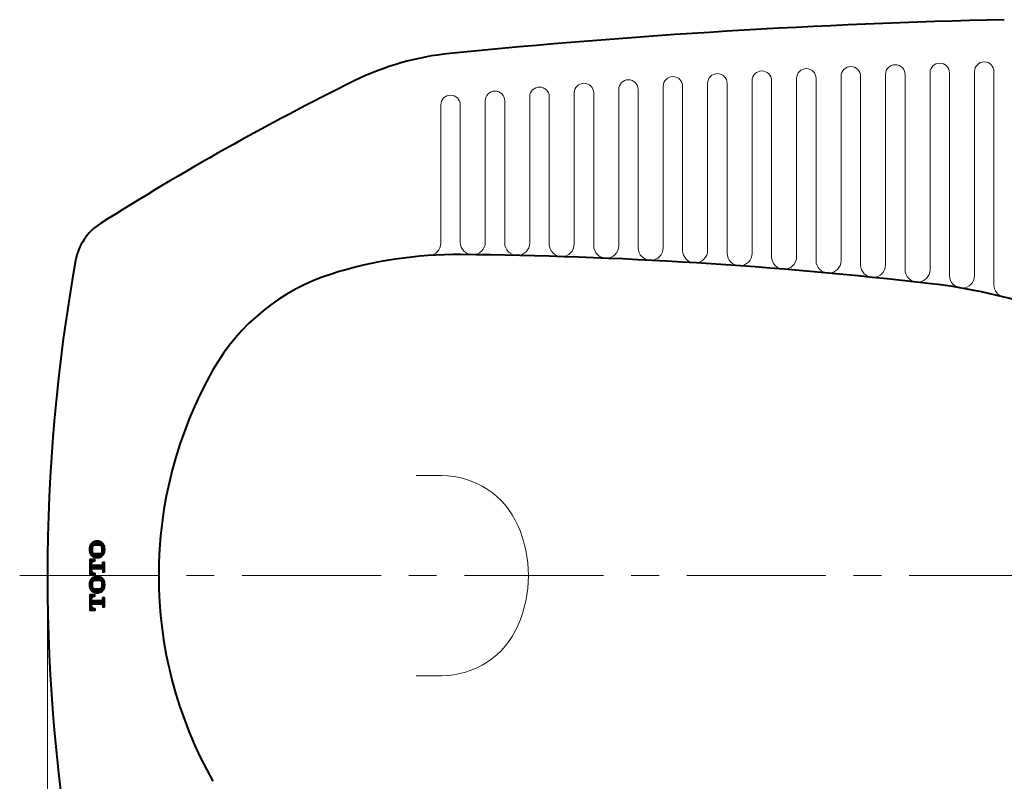
# Model space of a CAD drawing. Units: millimetres. Extents: x -271 to 4, y -769 to -570.
# Drawn here: x -202 to -167, y -640 to -613 of the extents above; entities that cross this region are included whole.
import ezdxf

# ---------------------------------------------------------------- set-up
doc = ezdxf.new("R2010")
doc.units = ezdxf.units.MM
doc.header["$LTSCALE"] = 4
for name, pattern in [('AI-Linetype-0', [0.225, 0.15, -0.075]), ('AI-Linetype-1', [0.225, 0.15, -0.075]), ('AI-Linetype-10', [0.225, 0.15, -0.075]), ('AI-Linetype-11', [0.225, 0.15, -0.075]), ('AI-Linetype-12', [0.225, 0.15, -0.075]), ('AI-Linetype-13', [0.225, 0.15, -0.075]), ('AI-Linetype-14', [0.225, 0.15, -0.075]), ('AI-Linetype-15', [0.225, 0.15, -0.075]), ('AI-Linetype-16', [0.225, 0.15, -0.075]), ('AI-Linetype-17', [0.225, 0.15, -0.075]), ('AI-Linetype-18', [0.225, 0.15, -0.075]), ('AI-Linetype-19', [0.225, 0.15, -0.075]), ('AI-Linetype-2', [0.225, 0.15, -0.075]), ('AI-Linetype-20', [0.225, 0.15, -0.075]), ('AI-Linetype-21', [0.225, 0.15, -0.075]), ('AI-Linetype-22', [0.225, 0.15, -0.075]), ('AI-Linetype-23', [0.225, 0.15, -0.075]), ('AI-Linetype-24', [0.225, 0.15, -0.075]), ('AI-Linetype-25', [0.225, 0.15, -0.075]), ('AI-Linetype-26', [0.225, 0.15, -0.075]), ('AI-Linetype-27', [0.225, 0.15, -0.075]), ('AI-Linetype-28', [0.225, 0.15, -0.075]), ('AI-Linetype-29', [0.225, 0.15, -0.075]), ('AI-Linetype-3', [0.225, 0.15, -0.075]), ('AI-Linetype-30', [0.225, 0.15, -0.075]), ('AI-Linetype-31', [0.225, 0.15, -0.075]), ('AI-Linetype-32', [0.225, 0.15, -0.075]), ('AI-Linetype-33', [0.225, 0.15, -0.075]), ('AI-Linetype-34', [0.225, 0.15, -0.075]), ('AI-Linetype-35', [0.225, 0.15, -0.075]), ('AI-Linetype-36', [0.225, 0.15, -0.075]), ('AI-Linetype-37', [0.225, 0.15, -0.075]), ('AI-Linetype-4', [0.225, 0.15, -0.075]), ('AI-Linetype-5', [0.225, 0.15, -0.075]), ('AI-Linetype-6', [0.225, 0.15, -0.075]), ('AI-Linetype-7', [0.225, 0.15, -0.075]), ('AI-Linetype-8', [0.225, 0.15, -0.075]), ('AI-Linetype-9', [0.225, 0.15, -0.075]), ('CENTER', [2, 1.25, -0.25, 0.25, -0.25])]:
    doc.linetypes.add(name, pattern=pattern)
for name, color, linetype, lineweight in [('BODY', 7, 'Continuous', 40), ('BODY2', 7, 'Continuous', 15), ('CENTER', 7, 'CENTER', 13), ('DIMENSI', 7, 'Continuous', 9)]:
    doc.layers.add(name, color=color, linetype=linetype, lineweight=lineweight)

# ---------------------------------------------------------------- blocks, each defined once
blk = doc.blocks.new('Block_1')
blk.add_lwpolyline([(83.074, 141.045), (83.074, 141.094), (83.127, 141.18), (83.127, 141.18), (83.127, 141.18), (83.127, 141.18), (83.127, 141.18), (83.127, 141.18), (83.127, 141.18), (83.178, 141.193), (83.205, 141.194), (83.205, 141.265), (83.008, 141.265), (83.008, 140.695), (83.205, 140.695), (83.205, 140.765), (83.178, 140.766), (83.127, 140.779), (83.074, 140.865), (83.074, 140.914), (83.438, 140.914), (83.468, 140.883), (83.468, 140.804), (83.534, 140.804), (83.534, 141.155), (83.468, 141.155), (83.468, 141.076), (83.438, 141.045)], close=True)
at = {"color": 7, "lineweight": 0}
for points in [[(83.102, 141.162), (83.102, 141.162), (83.008, 141.257), (83.008, 141.257)], [(83.094, 141.152), (83.094, 141.152), (83.008, 141.238), (83.008, 141.238)], [(83.086, 141.141), (83.086, 141.141), (83.008, 141.219), (83.008, 141.219)], [(83.08, 141.128), (83.08, 141.128), (83.008, 141.2), (83.008, 141.2)], [(83.076, 141.113), (83.076, 141.113), (83.008, 141.181), (83.008, 141.181)], [(83.074, 141.096), (83.074, 141.096), (83.008, 141.162), (83.008, 141.162)], [(83.074, 141.077), (83.074, 141.077), (83.008, 141.143), (83.008, 141.143)], [(83.074, 141.058), (83.074, 141.058), (83.008, 141.124), (83.008, 141.124)], [(83.199, 140.914), (83.199, 140.914), (83.008, 141.105), (83.008, 141.105)], [(83.18, 140.914), (83.18, 140.914), (83.008, 141.086), (83.008, 141.086)], [(83.161, 140.914), (83.161, 140.914), (83.008, 141.067), (83.008, 141.067)], [(83.142, 140.914), (83.142, 140.914), (83.008, 141.048), (83.008, 141.048)], [(83.123, 140.914), (83.123, 140.914), (83.008, 141.029), (83.008, 141.029)], [(83.104, 140.914), (83.104, 140.914), (83.008, 141.01), (83.008, 141.01)], [(83.085, 140.914), (83.085, 140.914), (83.008, 140.991), (83.008, 140.991)], [(83.113, 141.171), (83.113, 141.171), (83.019, 141.265), (83.019, 141.265)], [(83.124, 141.179), (83.124, 141.179), (83.038, 141.265), (83.038, 141.265)], [(83.137, 141.185), (83.137, 141.185), (83.057, 141.265), (83.057, 141.265)], [(83.152, 141.189), (83.152, 141.189), (83.076, 141.265), (83.076, 141.265)], [(83.218, 140.914), (83.218, 140.914), (83.086, 141.045), (83.086, 141.045)], [(83.168, 141.192), (83.168, 141.192), (83.095, 141.265), (83.095, 141.265)], [(83.237, 140.914), (83.237, 140.914), (83.105, 141.045), (83.105, 141.045)], [(83.185, 141.193), (83.185, 141.193), (83.114, 141.265), (83.114, 141.265)], [(83.256, 140.914), (83.256, 140.914), (83.124, 141.045), (83.124, 141.045)], [(83.204, 141.194), (83.204, 141.194), (83.133, 141.265), (83.133, 141.265)], [(83.275, 140.914), (83.275, 140.914), (83.143, 141.045), (83.143, 141.045)], [(83.205, 141.212), (83.205, 141.212), (83.152, 141.265), (83.152, 141.265)], [(83.294, 140.914), (83.294, 140.914), (83.162, 141.045), (83.162, 141.045)], [(83.205, 141.231), (83.205, 141.231), (83.171, 141.265), (83.171, 141.265)], [(83.313, 140.914), (83.313, 140.914), (83.181, 141.045), (83.181, 141.045)], [(83.205, 141.25), (83.205, 141.25), (83.19, 141.265), (83.19, 141.265)], [(83.332, 140.914), (83.332, 140.914), (83.2, 141.045), (83.2, 141.045)], [(83.351, 140.914), (83.351, 140.914), (83.219, 141.045), (83.219, 141.045)], [(83.37, 140.914), (83.37, 140.914), (83.238, 141.045), (83.238, 141.045)], [(83.389, 140.914), (83.389, 140.914), (83.257, 141.045), (83.257, 141.045)], [(83.408, 140.914), (83.408, 140.914), (83.277, 141.045), (83.277, 141.045)], [(83.427, 140.914), (83.427, 140.914), (83.296, 141.045), (83.296, 141.045)], [(83.448, 140.912), (83.448, 140.912), (83.315, 141.045), (83.315, 141.045)], [(83.534, 140.845), (83.534, 140.845), (83.334, 141.045), (83.334, 141.045)], [(83.534, 140.864), (83.534, 140.864), (83.353, 141.045), (83.353, 141.045)], [(83.534, 140.883), (83.534, 140.883), (83.372, 141.045), (83.372, 141.045)], [(83.534, 140.902), (83.534, 140.902), (83.391, 141.045), (83.391, 141.045)], [(83.534, 140.921), (83.534, 140.921), (83.41, 141.045), (83.41, 141.045)], [(83.534, 140.94), (83.534, 140.94), (83.429, 141.045), (83.429, 141.045)], [(83.534, 140.959), (83.534, 140.959), (83.446, 141.047), (83.446, 141.047)], [(83.534, 140.978), (83.534, 140.978), (83.459, 141.053), (83.459, 141.053)], [(83.534, 140.997), (83.534, 140.997), (83.466, 141.065), (83.466, 141.065)], [(83.534, 141.073), (83.534, 141.073), (83.468, 141.139), (83.468, 141.139)], [(83.534, 141.054), (83.534, 141.054), (83.468, 141.12), (83.468, 141.12)], [(83.534, 141.035), (83.534, 141.035), (83.468, 141.101), (83.468, 141.101)], [(83.534, 141.016), (83.534, 141.016), (83.468, 141.082), (83.468, 141.082)], [(83.534, 141.092), (83.534, 141.092), (83.471, 141.155), (83.471, 141.155)], [(83.534, 141.111), (83.534, 141.111), (83.49, 141.155), (83.49, 141.155)], [(83.534, 141.13), (83.534, 141.13), (83.509, 141.155), (83.509, 141.155)], [(83.534, 141.149), (83.534, 141.149), (83.528, 141.155), (83.528, 141.155)], [(83.074, 140.906), (83.074, 140.906), (83.008, 140.972), (83.008, 140.972)], [(83.074, 140.887), (83.074, 140.887), (83.008, 140.953), (83.008, 140.953)], [(83.074, 140.868), (83.074, 140.868), (83.008, 140.934), (83.008, 140.934)], [(83.076, 140.847), (83.076, 140.847), (83.008, 140.915), (83.008, 140.915)], [(83.087, 140.816), (83.087, 140.816), (83.008, 140.896), (83.008, 140.896)], [(83.19, 140.695), (83.19, 140.695), (83.008, 140.877), (83.008, 140.877)], [(83.171, 140.695), (83.171, 140.695), (83.008, 140.858), (83.008, 140.858)], [(83.152, 140.695), (83.152, 140.695), (83.008, 140.838), (83.008, 140.838)], [(83.133, 140.695), (83.133, 140.695), (83.008, 140.819), (83.008, 140.819)], [(83.114, 140.695), (83.114, 140.695), (83.008, 140.8), (83.008, 140.8)], [(83.095, 140.695), (83.095, 140.695), (83.008, 140.781), (83.008, 140.781)], [(83.076, 140.695), (83.076, 140.695), (83.008, 140.762), (83.008, 140.762)], [(83.057, 140.695), (83.057, 140.695), (83.008, 140.743), (83.008, 140.743)], [(83.038, 140.695), (83.038, 140.695), (83.008, 140.724), (83.008, 140.724)], [(83.019, 140.695), (83.019, 140.695), (83.008, 140.705), (83.008, 140.705)], [(83.205, 140.698), (83.205, 140.698), (83.121, 140.782), (83.121, 140.782)], [(83.205, 140.717), (83.205, 140.717), (83.153, 140.769), (83.153, 140.769)], [(83.205, 140.736), (83.205, 140.736), (83.176, 140.766), (83.176, 140.766)], [(83.205, 140.755), (83.205, 140.755), (83.195, 140.765), (83.195, 140.765)], [(83.534, 140.826), (83.534, 140.826), (83.467, 140.893), (83.467, 140.893)], [(83.534, 140.807), (83.534, 140.807), (83.468, 140.872), (83.468, 140.872)], [(83.518, 140.804), (83.518, 140.804), (83.468, 140.853), (83.468, 140.853)], [(83.499, 140.804), (83.499, 140.804), (83.468, 140.834), (83.468, 140.834)], [(83.48, 140.804), (83.48, 140.804), (83.468, 140.815), (83.468, 140.815)]]:
    blk.add_open_spline(points, degree=3, dxfattribs=at)
blk = doc.blocks.new('Block_2')
at = {"color": 7, "lineweight": 0}
for points in [[(83.056, 141.632), (83.056, 141.632), (82.993, 141.695), (82.993, 141.695)], [(83.058, 141.649), (83.058, 141.649), (82.997, 141.711), (82.997, 141.711)], [(83.062, 141.664), (83.062, 141.664), (83, 141.726), (83, 141.726)], [(83.068, 141.678), (83.068, 141.678), (83.005, 141.741), (83.005, 141.741)], [(83.074, 141.69), (83.074, 141.69), (83.009, 141.755), (83.009, 141.755)], [(83.081, 141.702), (83.081, 141.702), (83.015, 141.768), (83.015, 141.768)], [(83.089, 141.713), (83.089, 141.713), (83.021, 141.781), (83.021, 141.781)], [(83.098, 141.723), (83.098, 141.723), (83.028, 141.794), (83.028, 141.794)], [(83.108, 141.732), (83.108, 141.732), (83.035, 141.805), (83.035, 141.805)], [(83.119, 141.74), (83.119, 141.74), (83.043, 141.817), (83.043, 141.817)], [(83.13, 141.748), (83.13, 141.748), (83.051, 141.827), (83.051, 141.827)], [(83.143, 141.754), (83.143, 141.754), (83.06, 141.838), (83.06, 141.838)], [(83.156, 141.76), (83.156, 141.76), (83.069, 141.847), (83.069, 141.847)], [(83.171, 141.764), (83.171, 141.764), (83.079, 141.857), (83.079, 141.857)], [(83.187, 141.768), (83.187, 141.768), (83.089, 141.865), (83.089, 141.865)], [(83.203, 141.77), (83.203, 141.77), (83.1, 141.874), (83.1, 141.874)], [(83.22, 141.773), (83.22, 141.773), (83.111, 141.881), (83.111, 141.881)], [(83.237, 141.774), (83.237, 141.774), (83.123, 141.888), (83.123, 141.888)], [(83.255, 141.775), (83.255, 141.775), (83.135, 141.895), (83.135, 141.895)], [(83.274, 141.775), (83.274, 141.775), (83.148, 141.901), (83.148, 141.901)], [(83.294, 141.775), (83.294, 141.775), (83.162, 141.907), (83.162, 141.907)], [(83.314, 141.773), (83.314, 141.773), (83.176, 141.911), (83.176, 141.911)], [(83.336, 141.771), (83.336, 141.771), (83.191, 141.915), (83.191, 141.915)], [(83.358, 141.767), (83.358, 141.767), (83.207, 141.919), (83.207, 141.919)], [(83.384, 141.761), (83.384, 141.761), (83.223, 141.921), (83.223, 141.921)], [(83.423, 141.741), (83.423, 141.741), (83.24, 141.923), (83.24, 141.923)], [(83.556, 141.627), (83.556, 141.627), (83.258, 141.924), (83.258, 141.924)], [(83.555, 141.646), (83.555, 141.646), (83.277, 141.924), (83.277, 141.924)], [(83.553, 141.667), (83.553, 141.667), (83.297, 141.924), (83.297, 141.924)], [(83.55, 141.69), (83.55, 141.69), (83.318, 141.921), (83.318, 141.921)], [(83.545, 141.714), (83.545, 141.714), (83.341, 141.917), (83.341, 141.917)], [(83.538, 141.74), (83.538, 141.74), (83.366, 141.911), (83.366, 141.911)], [(83.526, 141.77), (83.526, 141.77), (83.397, 141.9), (83.397, 141.9)], [(83.501, 141.815), (83.501, 141.815), (83.441, 141.874), (83.441, 141.874)], [(83.556, 141.608), (83.556, 141.608), (83.46, 141.704), (83.46, 141.704)], [(83.087, 141.525), (83.087, 141.525), (82.986, 141.626), (82.986, 141.626)], [(83.282, 141.311), (83.282, 141.311), (82.986, 141.607), (82.986, 141.607)], [(83.064, 141.567), (83.064, 141.567), (82.987, 141.644), (82.987, 141.644)], [(83.263, 141.311), (83.263, 141.311), (82.987, 141.587), (82.987, 141.587)], [(83.057, 141.593), (83.057, 141.593), (82.988, 141.662), (82.988, 141.662)], [(83.243, 141.312), (83.243, 141.312), (82.989, 141.566), (82.989, 141.566)], [(83.055, 141.614), (83.055, 141.614), (82.991, 141.679), (82.991, 141.679)], [(83.222, 141.314), (83.222, 141.314), (82.993, 141.543), (82.993, 141.543)], [(83.199, 141.318), (83.199, 141.318), (82.998, 141.519), (82.998, 141.519)], [(83.173, 141.325), (83.173, 141.325), (83.005, 141.493), (83.005, 141.493)], [(83.142, 141.337), (83.142, 141.337), (83.017, 141.462), (83.017, 141.462)], [(83.095, 141.365), (83.095, 141.365), (83.046, 141.414), (83.046, 141.414)], [(83.3, 141.312), (83.3, 141.312), (83.113, 141.499), (83.113, 141.499)], [(83.317, 141.314), (83.317, 141.314), (83.156, 141.475), (83.156, 141.475)], [(83.334, 141.316), (83.334, 141.316), (83.182, 141.468), (83.182, 141.468)], [(83.35, 141.32), (83.35, 141.32), (83.205, 141.465), (83.205, 141.465)], [(83.365, 141.324), (83.365, 141.324), (83.226, 141.462), (83.226, 141.462)], [(83.379, 141.328), (83.379, 141.328), (83.247, 141.46), (83.247, 141.46)], [(83.393, 141.334), (83.393, 141.334), (83.267, 141.46), (83.267, 141.46)], [(83.406, 141.34), (83.406, 141.34), (83.285, 141.46), (83.285, 141.46)], [(83.418, 141.346), (83.418, 141.346), (83.303, 141.461), (83.303, 141.461)], [(83.43, 141.353), (83.43, 141.353), (83.321, 141.462), (83.321, 141.462)], [(83.441, 141.361), (83.441, 141.361), (83.338, 141.465), (83.338, 141.465)], [(83.452, 141.369), (83.452, 141.369), (83.354, 141.467), (83.354, 141.467)], [(83.463, 141.378), (83.463, 141.378), (83.37, 141.47), (83.37, 141.47)], [(83.472, 141.387), (83.472, 141.387), (83.385, 141.475), (83.385, 141.475)], [(83.482, 141.397), (83.482, 141.397), (83.398, 141.48), (83.398, 141.48)], [(83.491, 141.407), (83.491, 141.407), (83.411, 141.487), (83.411, 141.487)], [(83.499, 141.418), (83.499, 141.418), (83.422, 141.494), (83.422, 141.494)], [(83.507, 141.429), (83.507, 141.429), (83.433, 141.502), (83.433, 141.502)], [(83.514, 141.441), (83.514, 141.441), (83.443, 141.511), (83.443, 141.511)], [(83.521, 141.453), (83.521, 141.453), (83.452, 141.521), (83.452, 141.521)], [(83.527, 141.466), (83.527, 141.466), (83.46, 141.532), (83.46, 141.532)], [(83.532, 141.479), (83.532, 141.479), (83.468, 141.544), (83.468, 141.544)], [(83.537, 141.493), (83.537, 141.493), (83.474, 141.556), (83.474, 141.556)], [(83.555, 141.589), (83.555, 141.589), (83.479, 141.665), (83.479, 141.665)], [(83.541, 141.508), (83.541, 141.508), (83.479, 141.57), (83.479, 141.57)], [(83.545, 141.523), (83.545, 141.523), (83.483, 141.585), (83.483, 141.585)], [(83.554, 141.572), (83.554, 141.572), (83.485, 141.64), (83.485, 141.64)], [(83.549, 141.539), (83.549, 141.539), (83.486, 141.601), (83.486, 141.601)], [(83.551, 141.555), (83.551, 141.555), (83.487, 141.619), (83.487, 141.619)]]:
    blk.add_open_spline(points, degree=3, dxfattribs=at)
for points in [[(83.192, 141.916), (83.192, 141.916), (83.005, 141.743), (83.005, 141.743), (83.005, 141.743), (83.005, 141.493), (83.005, 141.493), (83.005, 141.493), (83.192, 141.32), (83.192, 141.32), (83.192, 141.32), (83.35, 141.32), (83.35, 141.32), (83.35, 141.32), (83.537, 141.493), (83.537, 141.493), (83.537, 141.493), (83.537, 141.743), (83.537, 141.743), (83.537, 141.743), (83.35, 141.916), (83.35, 141.916), (83.35, 141.916), (83.192, 141.916), (83.192, 141.916)], [(83.178, 141.469), (83.178, 141.469), (83.364, 141.469), (83.364, 141.469), (83.364, 141.469), (83.431, 141.5), (83.431, 141.5), (83.431, 141.5), (83.431, 141.735), (83.431, 141.735), (83.431, 141.735), (83.364, 141.766), (83.364, 141.766), (83.364, 141.766), (83.178, 141.766), (83.178, 141.766), (83.178, 141.766), (83.112, 141.735), (83.112, 141.735), (83.112, 141.735), (83.112, 141.5), (83.112, 141.5), (83.112, 141.5), (83.178, 141.469), (83.178, 141.469)]]:
    blk.add_open_spline(points, degree=3, knots=[0, 0, 0, 0, 1, 1, 1, 2, 2, 2, 3, 3, 3, 4, 4, 4, 5, 5, 5, 6, 6, 6, 7, 7, 7, 8, 8, 8, 8])
blk = doc.blocks.new('Block_3')
blk.add_lwpolyline([(83.074, 142.315), (83.074, 142.364), (83.127, 142.45), (83.127, 142.45), (83.127, 142.45), (83.127, 142.45), (83.127, 142.45), (83.127, 142.45), (83.127, 142.45), (83.178, 142.463), (83.205, 142.464), (83.205, 142.535), (83.008, 142.535), (83.008, 141.965), (83.205, 141.965), (83.205, 142.035), (83.178, 142.036), (83.127, 142.049), (83.074, 142.135), (83.074, 142.184), (83.438, 142.184), (83.468, 142.153), (83.468, 142.074), (83.534, 142.074), (83.534, 142.425), (83.468, 142.425), (83.468, 142.346), (83.438, 142.315)], close=True)
at = {"color": 7, "lineweight": 0}
for points in [[(83.102, 142.432), (83.102, 142.432), (83.008, 142.527), (83.008, 142.527)], [(83.094, 142.422), (83.094, 142.422), (83.008, 142.508), (83.008, 142.508)], [(83.086, 142.411), (83.086, 142.411), (83.008, 142.489), (83.008, 142.489)], [(83.08, 142.398), (83.08, 142.398), (83.008, 142.47), (83.008, 142.47)], [(83.076, 142.383), (83.076, 142.383), (83.008, 142.451), (83.008, 142.451)], [(83.074, 142.366), (83.074, 142.366), (83.008, 142.432), (83.008, 142.432)], [(83.074, 142.347), (83.074, 142.347), (83.008, 142.413), (83.008, 142.413)], [(83.113, 142.441), (83.113, 142.441), (83.019, 142.535), (83.019, 142.535)], [(83.124, 142.449), (83.124, 142.449), (83.038, 142.535), (83.038, 142.535)], [(83.137, 142.455), (83.137, 142.455), (83.057, 142.535), (83.057, 142.535)], [(83.152, 142.459), (83.152, 142.459), (83.076, 142.535), (83.076, 142.535)], [(83.168, 142.462), (83.168, 142.462), (83.095, 142.535), (83.095, 142.535)], [(83.185, 142.463), (83.185, 142.463), (83.114, 142.535), (83.114, 142.535)], [(83.204, 142.464), (83.204, 142.464), (83.133, 142.535), (83.133, 142.535)], [(83.205, 142.482), (83.205, 142.482), (83.152, 142.535), (83.152, 142.535)], [(83.205, 142.501), (83.205, 142.501), (83.171, 142.535), (83.171, 142.535)], [(83.205, 142.52), (83.205, 142.52), (83.19, 142.535), (83.19, 142.535)], [(83.534, 142.343), (83.534, 142.343), (83.468, 142.409), (83.468, 142.409)], [(83.534, 142.362), (83.534, 142.362), (83.471, 142.425), (83.471, 142.425)], [(83.534, 142.381), (83.534, 142.381), (83.49, 142.425), (83.49, 142.425)], [(83.534, 142.4), (83.534, 142.4), (83.509, 142.425), (83.509, 142.425)], [(83.534, 142.419), (83.534, 142.419), (83.528, 142.425), (83.528, 142.425)], [(83.074, 142.328), (83.074, 142.328), (83.008, 142.394), (83.008, 142.394)], [(83.199, 142.184), (83.199, 142.184), (83.008, 142.375), (83.008, 142.375)], [(83.18, 142.184), (83.18, 142.184), (83.008, 142.356), (83.008, 142.356)], [(83.161, 142.184), (83.161, 142.184), (83.008, 142.337), (83.008, 142.337)], [(83.142, 142.184), (83.142, 142.184), (83.008, 142.318), (83.008, 142.318)], [(83.123, 142.184), (83.123, 142.184), (83.008, 142.299), (83.008, 142.299)], [(83.104, 142.184), (83.104, 142.184), (83.008, 142.28), (83.008, 142.28)], [(83.085, 142.184), (83.085, 142.184), (83.008, 142.261), (83.008, 142.261)], [(83.074, 142.176), (83.074, 142.176), (83.008, 142.242), (83.008, 142.242)], [(83.074, 142.157), (83.074, 142.157), (83.008, 142.223), (83.008, 142.223)], [(83.074, 142.138), (83.074, 142.138), (83.008, 142.204), (83.008, 142.204)], [(83.076, 142.117), (83.076, 142.117), (83.008, 142.185), (83.008, 142.185)], [(83.087, 142.086), (83.087, 142.086), (83.008, 142.166), (83.008, 142.166)], [(83.19, 141.965), (83.19, 141.965), (83.008, 142.147), (83.008, 142.147)], [(83.171, 141.965), (83.171, 141.965), (83.008, 142.128), (83.008, 142.128)], [(83.152, 141.965), (83.152, 141.965), (83.008, 142.108), (83.008, 142.108)], [(83.133, 141.965), (83.133, 141.965), (83.008, 142.089), (83.008, 142.089)], [(83.114, 141.965), (83.114, 141.965), (83.008, 142.07), (83.008, 142.07)], [(83.095, 141.965), (83.095, 141.965), (83.008, 142.051), (83.008, 142.051)], [(83.218, 142.184), (83.218, 142.184), (83.086, 142.315), (83.086, 142.315)], [(83.237, 142.184), (83.237, 142.184), (83.105, 142.315), (83.105, 142.315)], [(83.205, 141.968), (83.205, 141.968), (83.121, 142.052), (83.121, 142.052)], [(83.256, 142.184), (83.256, 142.184), (83.124, 142.315), (83.124, 142.315)], [(83.275, 142.184), (83.275, 142.184), (83.143, 142.315), (83.143, 142.315)], [(83.294, 142.184), (83.294, 142.184), (83.162, 142.315), (83.162, 142.315)], [(83.313, 142.184), (83.313, 142.184), (83.181, 142.315), (83.181, 142.315)], [(83.332, 142.184), (83.332, 142.184), (83.2, 142.315), (83.2, 142.315)], [(83.351, 142.184), (83.351, 142.184), (83.219, 142.315), (83.219, 142.315)], [(83.37, 142.184), (83.37, 142.184), (83.238, 142.315), (83.238, 142.315)], [(83.389, 142.184), (83.389, 142.184), (83.257, 142.315), (83.257, 142.315)], [(83.408, 142.184), (83.408, 142.184), (83.277, 142.315), (83.277, 142.315)], [(83.427, 142.184), (83.427, 142.184), (83.296, 142.315), (83.296, 142.315)], [(83.448, 142.182), (83.448, 142.182), (83.315, 142.315), (83.315, 142.315)], [(83.534, 142.115), (83.534, 142.115), (83.334, 142.315), (83.334, 142.315)], [(83.534, 142.134), (83.534, 142.134), (83.353, 142.315), (83.353, 142.315)], [(83.534, 142.153), (83.534, 142.153), (83.372, 142.315), (83.372, 142.315)], [(83.534, 142.172), (83.534, 142.172), (83.391, 142.315), (83.391, 142.315)], [(83.534, 142.191), (83.534, 142.191), (83.41, 142.315), (83.41, 142.315)], [(83.534, 142.21), (83.534, 142.21), (83.429, 142.315), (83.429, 142.315)], [(83.534, 142.229), (83.534, 142.229), (83.446, 142.317), (83.446, 142.317)], [(83.534, 142.248), (83.534, 142.248), (83.459, 142.323), (83.459, 142.323)], [(83.534, 142.267), (83.534, 142.267), (83.466, 142.335), (83.466, 142.335)], [(83.534, 142.096), (83.534, 142.096), (83.467, 142.163), (83.467, 142.163)], [(83.534, 142.324), (83.534, 142.324), (83.468, 142.39), (83.468, 142.39)], [(83.534, 142.305), (83.534, 142.305), (83.468, 142.371), (83.468, 142.371)], [(83.534, 142.286), (83.534, 142.286), (83.468, 142.352), (83.468, 142.352)], [(83.534, 142.077), (83.534, 142.077), (83.468, 142.142), (83.468, 142.142)], [(83.518, 142.074), (83.518, 142.074), (83.468, 142.123), (83.468, 142.123)], [(83.499, 142.074), (83.499, 142.074), (83.468, 142.104), (83.468, 142.104)], [(83.48, 142.074), (83.48, 142.074), (83.468, 142.085), (83.468, 142.085)], [(83.076, 141.965), (83.076, 141.965), (83.008, 142.032), (83.008, 142.032)], [(83.057, 141.965), (83.057, 141.965), (83.008, 142.013), (83.008, 142.013)], [(83.038, 141.965), (83.038, 141.965), (83.008, 141.994), (83.008, 141.994)], [(83.019, 141.965), (83.019, 141.965), (83.008, 141.975), (83.008, 141.975)], [(83.205, 141.987), (83.205, 141.987), (83.153, 142.039), (83.153, 142.039)], [(83.205, 142.006), (83.205, 142.006), (83.176, 142.036), (83.176, 142.036)], [(83.205, 142.025), (83.205, 142.025), (83.195, 142.035), (83.195, 142.035)]]:
    blk.add_open_spline(points, degree=3, dxfattribs=at)
blk = doc.blocks.new('Block_4')
for points in [[(83.192, 143.186), (83.192, 143.186), (83.005, 143.013), (83.005, 143.013), (83.005, 143.013), (83.005, 142.763), (83.005, 142.763), (83.005, 142.763), (83.192, 142.59), (83.192, 142.59), (83.192, 142.59), (83.35, 142.59), (83.35, 142.59), (83.35, 142.59), (83.537, 142.763), (83.537, 142.763), (83.537, 142.763), (83.537, 143.013), (83.537, 143.013), (83.537, 143.013), (83.35, 143.186), (83.35, 143.186), (83.35, 143.186), (83.192, 143.186), (83.192, 143.186)], [(83.178, 142.739), (83.178, 142.739), (83.364, 142.739), (83.364, 142.739), (83.364, 142.739), (83.431, 142.77), (83.431, 142.77), (83.431, 142.77), (83.431, 143.005), (83.431, 143.005), (83.431, 143.005), (83.364, 143.036), (83.364, 143.036), (83.364, 143.036), (83.178, 143.036), (83.178, 143.036), (83.178, 143.036), (83.112, 143.005), (83.112, 143.005), (83.112, 143.005), (83.112, 142.77), (83.112, 142.77), (83.112, 142.77), (83.178, 142.739), (83.178, 142.739)]]:
    blk.add_open_spline(points, degree=3, knots=[0, 0, 0, 0, 1, 1, 1, 2, 2, 2, 3, 3, 3, 4, 4, 4, 5, 5, 5, 6, 6, 6, 7, 7, 7, 8, 8, 8, 8])
at = {"color": 7, "lineweight": 0}
for points in [[(83.143, 143.024), (83.143, 143.024), (83.06, 143.108), (83.06, 143.108)], [(83.156, 143.03), (83.156, 143.03), (83.069, 143.117), (83.069, 143.117)], [(83.171, 143.034), (83.171, 143.034), (83.079, 143.127), (83.079, 143.127)], [(83.187, 143.038), (83.187, 143.038), (83.089, 143.135), (83.089, 143.135)], [(83.203, 143.04), (83.203, 143.04), (83.1, 143.144), (83.1, 143.144)], [(83.22, 143.043), (83.22, 143.043), (83.111, 143.151), (83.111, 143.151)], [(83.237, 143.044), (83.237, 143.044), (83.123, 143.158), (83.123, 143.158)], [(83.255, 143.045), (83.255, 143.045), (83.135, 143.165), (83.135, 143.165)], [(83.274, 143.045), (83.274, 143.045), (83.148, 143.171), (83.148, 143.171)], [(83.294, 143.045), (83.294, 143.045), (83.162, 143.177), (83.162, 143.177)], [(83.314, 143.043), (83.314, 143.043), (83.176, 143.181), (83.176, 143.181)], [(83.336, 143.041), (83.336, 143.041), (83.191, 143.185), (83.191, 143.185)], [(83.358, 143.037), (83.358, 143.037), (83.207, 143.189), (83.207, 143.189)], [(83.384, 143.031), (83.384, 143.031), (83.223, 143.191), (83.223, 143.191)], [(83.423, 143.011), (83.423, 143.011), (83.24, 143.193), (83.24, 143.193)], [(83.556, 142.897), (83.556, 142.897), (83.258, 143.194), (83.258, 143.194)], [(83.555, 142.916), (83.555, 142.916), (83.277, 143.194), (83.277, 143.194)], [(83.553, 142.937), (83.553, 142.937), (83.297, 143.194), (83.297, 143.194)], [(83.55, 142.96), (83.55, 142.96), (83.318, 143.191), (83.318, 143.191)], [(83.545, 142.984), (83.545, 142.984), (83.341, 143.187), (83.341, 143.187)], [(83.538, 143.01), (83.538, 143.01), (83.366, 143.181), (83.366, 143.181)], [(83.526, 143.04), (83.526, 143.04), (83.397, 143.17), (83.397, 143.17)], [(83.501, 143.085), (83.501, 143.085), (83.441, 143.144), (83.441, 143.144)], [(83.087, 142.795), (83.087, 142.795), (82.986, 142.896), (82.986, 142.896)], [(83.282, 142.581), (83.282, 142.581), (82.986, 142.877), (82.986, 142.877)], [(83.064, 142.837), (83.064, 142.837), (82.987, 142.914), (82.987, 142.914)], [(83.263, 142.581), (83.263, 142.581), (82.987, 142.857), (82.987, 142.857)], [(83.057, 142.863), (83.057, 142.863), (82.988, 142.932), (82.988, 142.932)], [(83.243, 142.582), (83.243, 142.582), (82.989, 142.836), (82.989, 142.836)], [(83.055, 142.884), (83.055, 142.884), (82.991, 142.949), (82.991, 142.949)], [(83.056, 142.902), (83.056, 142.902), (82.993, 142.965), (82.993, 142.965)], [(83.222, 142.584), (83.222, 142.584), (82.993, 142.813), (82.993, 142.813)], [(83.058, 142.919), (83.058, 142.919), (82.997, 142.981), (82.997, 142.981)], [(83.199, 142.588), (83.199, 142.588), (82.998, 142.789), (82.998, 142.789)], [(83.062, 142.934), (83.062, 142.934), (83, 142.996), (83, 142.996)], [(83.068, 142.948), (83.068, 142.948), (83.005, 143.011), (83.005, 143.011)], [(83.173, 142.595), (83.173, 142.595), (83.005, 142.763), (83.005, 142.763)], [(83.074, 142.96), (83.074, 142.96), (83.009, 143.025), (83.009, 143.025)], [(83.081, 142.972), (83.081, 142.972), (83.015, 143.038), (83.015, 143.038)], [(83.089, 142.983), (83.089, 142.983), (83.021, 143.051), (83.021, 143.051)], [(83.098, 142.993), (83.098, 142.993), (83.028, 143.064), (83.028, 143.064)], [(83.108, 143.002), (83.108, 143.002), (83.035, 143.075), (83.035, 143.075)], [(83.119, 143.01), (83.119, 143.01), (83.043, 143.087), (83.043, 143.087)], [(83.13, 143.018), (83.13, 143.018), (83.051, 143.097), (83.051, 143.097)], [(83.3, 142.582), (83.3, 142.582), (83.113, 142.769), (83.113, 142.769)], [(83.482, 142.667), (83.482, 142.667), (83.398, 142.75), (83.398, 142.75)], [(83.491, 142.677), (83.491, 142.677), (83.411, 142.757), (83.411, 142.757)], [(83.499, 142.688), (83.499, 142.688), (83.422, 142.764), (83.422, 142.764)], [(83.507, 142.699), (83.507, 142.699), (83.433, 142.772), (83.433, 142.772)], [(83.514, 142.711), (83.514, 142.711), (83.443, 142.781), (83.443, 142.781)], [(83.521, 142.723), (83.521, 142.723), (83.452, 142.791), (83.452, 142.791)], [(83.556, 142.878), (83.556, 142.878), (83.46, 142.974), (83.46, 142.974)], [(83.527, 142.736), (83.527, 142.736), (83.46, 142.802), (83.46, 142.802)], [(83.532, 142.749), (83.532, 142.749), (83.468, 142.814), (83.468, 142.814)], [(83.537, 142.763), (83.537, 142.763), (83.474, 142.826), (83.474, 142.826)], [(83.555, 142.859), (83.555, 142.859), (83.479, 142.935), (83.479, 142.935)], [(83.541, 142.778), (83.541, 142.778), (83.479, 142.84), (83.479, 142.84)], [(83.545, 142.793), (83.545, 142.793), (83.483, 142.855), (83.483, 142.855)], [(83.554, 142.842), (83.554, 142.842), (83.485, 142.91), (83.485, 142.91)], [(83.549, 142.809), (83.549, 142.809), (83.486, 142.871), (83.486, 142.871)], [(83.551, 142.825), (83.551, 142.825), (83.487, 142.889), (83.487, 142.889)], [(83.142, 142.607), (83.142, 142.607), (83.017, 142.732), (83.017, 142.732)], [(83.095, 142.635), (83.095, 142.635), (83.046, 142.684), (83.046, 142.684)], [(83.317, 142.584), (83.317, 142.584), (83.156, 142.745), (83.156, 142.745)], [(83.334, 142.586), (83.334, 142.586), (83.182, 142.738), (83.182, 142.738)], [(83.35, 142.59), (83.35, 142.59), (83.205, 142.735), (83.205, 142.735)], [(83.365, 142.594), (83.365, 142.594), (83.226, 142.732), (83.226, 142.732)], [(83.379, 142.598), (83.379, 142.598), (83.247, 142.73), (83.247, 142.73)], [(83.393, 142.604), (83.393, 142.604), (83.267, 142.73), (83.267, 142.73)], [(83.406, 142.61), (83.406, 142.61), (83.285, 142.73), (83.285, 142.73)], [(83.418, 142.616), (83.418, 142.616), (83.303, 142.731), (83.303, 142.731)], [(83.43, 142.623), (83.43, 142.623), (83.321, 142.732), (83.321, 142.732)], [(83.441, 142.631), (83.441, 142.631), (83.338, 142.735), (83.338, 142.735)], [(83.452, 142.639), (83.452, 142.639), (83.354, 142.737), (83.354, 142.737)], [(83.463, 142.648), (83.463, 142.648), (83.37, 142.74), (83.37, 142.74)], [(83.472, 142.657), (83.472, 142.657), (83.385, 142.745), (83.385, 142.745)]]:
    blk.add_open_spline(points, degree=3, dxfattribs=at)

msp = doc.modelspace()

# ---------------------------------------------------------------- linework, layer by layer
at = {"color": 7, "linetype": 'AI-Linetype-13', "lineweight": 25}
msp.add_line((-199.661, -632.444), (-199.463, -632.444), dxfattribs=at)
at = {"color": 7, "linetype": 'AI-Linetype-36', "lineweight": 25}
msp.add_line((-199.661, -633.014), (-199.661, -632.444), dxfattribs=at)
at = {"color": 7, "linetype": 'AI-Linetype-15', "lineweight": 25}
msp.add_line((-199.595, -632.664), (-199.595, -632.615), dxfattribs=at)
at = {"color": 7, "linetype": 'AI-Linetype-19', "lineweight": 25}
msp.add_line((-199.463, -632.514), (-199.491, -632.516), dxfattribs=at)
at = {"color": 7, "linetype": 'AI-Linetype-16', "lineweight": 25}
msp.add_line((-199.463, -632.514), (-199.463, -632.444), dxfattribs=at)
at = {"color": 7, "linetype": 'AI-Linetype-14', "lineweight": 25}
msp.add_line((-199.2, -632.633), (-199.2, -632.554), dxfattribs=at)
at = {"color": 7, "linetype": 'AI-Linetype-21', "lineweight": 25}
msp.add_line((-199.2, -632.554), (-199.135, -632.554), dxfattribs=at)
at = {"color": 7, "linetype": 'AI-Linetype-37', "lineweight": 25}
msp.add_line((-199.135, -632.554), (-199.135, -632.905), dxfattribs=at)
at = {"color": 7, "linetype": 'AI-Linetype-12', "lineweight": 25}
msp.add_line((-199.595, -632.664), (-199.231, -632.664), dxfattribs=at)
at = {"color": 7, "linetype": 'AI-Linetype-2', "lineweight": 25}
msp.add_line((-199.595, -632.795), (-199.231, -632.795), dxfattribs=at)
at = {"color": 7, "linetype": 'AI-Linetype-5', "lineweight": 25}
msp.add_line((-199.595, -632.795), (-199.595, -632.844), dxfattribs=at)
at = {"color": 7, "linetype": 'AI-Linetype-9', "lineweight": 25}
msp.add_line((-199.463, -632.944), (-199.491, -632.943), dxfattribs=at)
at = {"color": 7, "linetype": 'AI-Linetype-6', "lineweight": 25}
msp.add_line((-199.463, -632.944), (-199.463, -633.014), dxfattribs=at)
at = {"color": 7, "linetype": 'AI-Linetype-4', "lineweight": 25}
msp.add_line((-199.2, -632.826), (-199.2, -632.905), dxfattribs=at)
at = {"color": 7, "linetype": 'AI-Linetype-11', "lineweight": 25}
msp.add_line((-199.2, -632.905), (-199.135, -632.905), dxfattribs=at)
at = {"color": 7, "linetype": 'AI-Linetype-3', "lineweight": 25}
msp.add_line((-199.661, -633.014), (-199.463, -633.014), dxfattribs=at)
at = {"color": 7, "lineweight": 25}
for p, q in [((-199.661, -633.714), (-199.463, -633.714)), ((-199.661, -634.284), (-199.661, -633.714)), ((-199.595, -633.934), (-199.595, -633.885)), ((-199.595, -633.934), (-199.231, -633.934)), ((-199.463, -633.784), (-199.491, -633.786)), ((-199.463, -633.784), (-199.463, -633.714)), ((-199.2, -633.903), (-199.2, -633.824)), ((-199.2, -633.824), (-199.135, -633.824)), ((-199.135, -633.824), (-199.135, -634.175)), ((-199.661, -634.284), (-199.463, -634.284)), ((-199.595, -634.065), (-199.231, -634.065)), ((-199.595, -634.065), (-199.595, -634.114)), ((-199.463, -634.214), (-199.491, -634.213)), ((-199.463, -634.214), (-199.463, -634.284)), ((-199.2, -634.096), (-199.2, -634.175)), ((-199.2, -634.175), (-199.135, -634.175))]:
    msp.add_line(p, q, dxfattribs=at)
at = {"color": 7, "linetype": 'AI-Linetype-26', "lineweight": 25}
msp.add_open_spline([(-199.476, -631.793), (-199.565, -631.814), (-199.636, -631.879), (-199.663, -631.966)], degree=3, dxfattribs=at)
at = {"color": 7, "linetype": 'AI-Linetype-25', "lineweight": 25}
msp.add_open_spline([(-199.319, -631.793), (-199.371, -631.781), (-199.425, -631.781), (-199.476, -631.793)], degree=3, dxfattribs=at)
at = {"color": 7, "linetype": 'AI-Linetype-27', "lineweight": 25}
msp.add_open_spline([(-199.132, -631.966), (-199.159, -631.879), (-199.23, -631.814), (-199.319, -631.793)], degree=3, dxfattribs=at)
at = {"color": 7, "linetype": 'AI-Linetype-1', "lineweight": 25}
msp.add_open_spline([(-199.663, -631.966), (-199.689, -632.048), (-199.689, -632.135), (-199.663, -632.216)], degree=3, dxfattribs=at)
at = {"color": 7, "linetype": 'AI-Linetype-22', "lineweight": 25}
msp.add_open_spline([(-199.663, -632.216), (-199.636, -632.303), (-199.565, -632.369), (-199.476, -632.389)], degree=3, dxfattribs=at)
at = {"color": 7, "linetype": 'AI-Linetype-29', "lineweight": 25}
msp.add_open_spline([(-199.557, -631.974), (-199.622, -632.026), (-199.633, -632.12), (-199.581, -632.185), (-199.574, -632.194), (-199.566, -632.202), (-199.557, -632.209)], degree=3, knots=[0, 0, 0, 0, 1, 1, 1, 2, 2, 2, 2], dxfattribs=at)
at = {"color": 7, "linetype": 'AI-Linetype-32', "lineweight": 25}
msp.add_open_spline([(-199.491, -631.943), (-199.515, -631.948), (-199.538, -631.958), (-199.557, -631.974)], degree=3, dxfattribs=at)
at = {"color": 7, "linetype": 'AI-Linetype-30', "lineweight": 25}
msp.add_open_spline([(-199.557, -632.209), (-199.538, -632.224), (-199.515, -632.235), (-199.491, -632.24)], degree=3, dxfattribs=at)
at = {"color": 7, "linetype": 'AI-Linetype-31', "lineweight": 25}
msp.add_open_spline([(-199.305, -631.943), (-199.366, -631.93), (-199.429, -631.93), (-199.491, -631.943)], degree=3, dxfattribs=at)
at = {"color": 7, "linetype": 'AI-Linetype-28', "lineweight": 25}
msp.add_open_spline([(-199.491, -632.24), (-199.429, -632.252), (-199.366, -632.252), (-199.305, -632.24)], degree=3, dxfattribs=at)
at = {"color": 7, "linetype": 'AI-Linetype-24', "lineweight": 25}
msp.add_open_spline([(-199.319, -632.389), (-199.23, -632.369), (-199.159, -632.303), (-199.132, -632.216)], degree=3, dxfattribs=at)
at = {"color": 7, "linetype": 'AI-Linetype-35', "lineweight": 25}
msp.add_open_spline([(-199.238, -631.974), (-199.258, -631.958), (-199.28, -631.948), (-199.305, -631.943)], degree=3, dxfattribs=at)
at = {"color": 7, "linetype": 'AI-Linetype-34', "lineweight": 25}
msp.add_open_spline([(-199.305, -632.24), (-199.28, -632.235), (-199.258, -632.224), (-199.238, -632.209)], degree=3, dxfattribs=at)
at = {"color": 7, "linetype": 'AI-Linetype-33', "lineweight": 25}
msp.add_open_spline([(-199.238, -632.209), (-199.173, -632.157), (-199.163, -632.062), (-199.215, -631.998), (-199.222, -631.989), (-199.229, -631.981), (-199.238, -631.974)], degree=3, knots=[0, 0, 0, 0, 1, 1, 1, 2, 2, 2, 2], dxfattribs=at)
at = {"color": 7, "linetype": 'AI-Linetype-23', "lineweight": 25}
msp.add_open_spline([(-199.132, -632.216), (-199.106, -632.135), (-199.106, -632.048), (-199.132, -631.966)], degree=3, dxfattribs=at)
at = {"color": 7, "linetype": 'AI-Linetype-18', "lineweight": 25}
msp.add_open_spline([(-199.541, -632.529), (-199.574, -632.545), (-199.595, -632.578), (-199.595, -632.615)], degree=3, dxfattribs=at)
at = {"color": 7, "linetype": 'AI-Linetype-17', "lineweight": 25}
msp.add_open_spline([(-199.491, -632.516), (-199.508, -632.516), (-199.526, -632.521), (-199.541, -632.529)], degree=3, dxfattribs=at)
at = {"color": 7, "linetype": 'AI-Linetype-0', "lineweight": 25}
msp.add_open_spline([(-199.476, -632.389), (-199.425, -632.401), (-199.371, -632.401), (-199.319, -632.389)], degree=3, dxfattribs=at)
at = {"color": 7, "linetype": 'AI-Linetype-8', "lineweight": 25}
msp.add_open_spline([(-199.595, -632.844), (-199.595, -632.88), (-199.574, -632.914), (-199.541, -632.93)], degree=3, dxfattribs=at)
at = {"color": 7, "linetype": 'AI-Linetype-7', "lineweight": 25}
msp.add_open_spline([(-199.541, -632.93), (-199.526, -632.938), (-199.508, -632.942), (-199.491, -632.943)], degree=3, dxfattribs=at)
at = {"color": 7, "linetype": 'AI-Linetype-20', "lineweight": 25}
msp.add_open_spline([(-199.231, -632.664), (-199.214, -632.664), (-199.2, -632.65), (-199.2, -632.633)], degree=3, dxfattribs=at)
at = {"color": 7, "linetype": 'AI-Linetype-10', "lineweight": 25}
msp.add_open_spline([(-199.2, -632.826), (-199.2, -632.809), (-199.214, -632.795), (-199.231, -632.795)], degree=3, dxfattribs=at)
at = {"color": 7, "lineweight": 25}
for points in [[(-199.663, -633.236), (-199.689, -633.318), (-199.689, -633.405), (-199.663, -633.486)], [(-199.476, -633.063), (-199.565, -633.084), (-199.636, -633.149), (-199.663, -633.236)], [(-199.491, -633.213), (-199.515, -633.218), (-199.538, -633.228), (-199.557, -633.244)], [(-199.305, -633.213), (-199.366, -633.2), (-199.429, -633.2), (-199.491, -633.213)], [(-199.319, -633.063), (-199.371, -633.051), (-199.425, -633.051), (-199.476, -633.063)], [(-199.132, -633.236), (-199.159, -633.149), (-199.23, -633.084), (-199.319, -633.063)], [(-199.238, -633.244), (-199.258, -633.228), (-199.28, -633.218), (-199.305, -633.213)], [(-199.132, -633.486), (-199.106, -633.405), (-199.106, -633.318), (-199.132, -633.236)], [(-199.663, -633.486), (-199.636, -633.573), (-199.565, -633.639), (-199.476, -633.659)], [(-199.557, -633.479), (-199.538, -633.494), (-199.515, -633.505), (-199.491, -633.51)], [(-199.491, -633.51), (-199.429, -633.522), (-199.366, -633.522), (-199.305, -633.51)], [(-199.476, -633.659), (-199.425, -633.671), (-199.371, -633.671), (-199.319, -633.659)], [(-199.319, -633.659), (-199.23, -633.639), (-199.159, -633.573), (-199.132, -633.486)], [(-199.305, -633.51), (-199.28, -633.505), (-199.258, -633.494), (-199.238, -633.479)], [(-199.541, -633.799), (-199.574, -633.815), (-199.595, -633.848), (-199.595, -633.885)], [(-199.491, -633.786), (-199.508, -633.786), (-199.526, -633.791), (-199.541, -633.799)], [(-199.231, -633.934), (-199.214, -633.934), (-199.2, -633.92), (-199.2, -633.903)], [(-199.595, -634.114), (-199.595, -634.15), (-199.574, -634.184), (-199.541, -634.2)], [(-199.541, -634.2), (-199.526, -634.208), (-199.508, -634.212), (-199.491, -634.213)], [(-199.2, -634.096), (-199.2, -634.079), (-199.214, -634.065), (-199.231, -634.065)]]:
    msp.add_open_spline(points, degree=3, dxfattribs=at)
for points in [[(-199.557, -633.244), (-199.622, -633.296), (-199.633, -633.39), (-199.581, -633.455), (-199.574, -633.464), (-199.566, -633.472), (-199.557, -633.479)], [(-199.238, -633.479), (-199.173, -633.427), (-199.163, -633.332), (-199.215, -633.268), (-199.222, -633.259), (-199.229, -633.251), (-199.238, -633.244)]]:
    msp.add_open_spline(points, degree=3, knots=[0, 0, 0, 0, 1, 1, 1, 2, 2, 2, 2], dxfattribs=at)
at = {"layer": 'BODY', "color": 7, "lineweight": 40}
for points in [[(-166.761, -613.035), (-173.422, -613.184), (-180.075, -613.59), (-186.704, -614.251)], [(-186.704, -614.251), (-187.902, -614.37), (-189.068, -614.705), (-190.146, -615.238)], [(-190.146, -615.238), (-193.276, -616.786), (-196.322, -618.497), (-199.272, -620.363)], [(-199.272, -620.363), (-199.745, -620.663), (-200.072, -621.148), (-200.171, -621.699)], [(-186.308, -621.485), (-187.889, -621.471), (-189.463, -621.707), (-190.971, -622.184)], [(-169.398, -622.533), (-175.012, -621.886), (-180.657, -621.536), (-186.308, -621.485)], [(-200.171, -621.699), (-201.52, -629.196), (-201.52, -636.873), (-200.171, -644.369)], [(-190.971, -622.184), (-192.775, -622.756), (-194.297, -623.988), (-195.23, -625.634)], [(-161.507, -625.189), (-163.922, -623.76), (-166.61, -622.855), (-169.398, -622.533)], [(-195.23, -625.634), (-197.833, -630.224), (-197.833, -635.844), (-195.23, -640.434)]]:
    msp.add_open_spline(points, degree=3, dxfattribs=at)
at = {"layer": 'BODY2', "color": 7, "lineweight": 15}
for p, q in [((-167.833, -622.238), (-167.833, -614.903)), ((-167.133, -622.574), (-167.133, -614.903)), ((-175.833, -621.438), (-175.833, -615.23)), ((-175.133, -621.561), (-175.133, -615.23)), ((-174.233, -621.561), (-174.233, -615.145)), ((-173.533, -621.699), (-173.533, -615.145)), ((-172.633, -621.699), (-172.633, -615.069)), ((-171.933, -621.854), (-171.933, -615.069)), ((-171.033, -621.854), (-171.033, -615.004)), ((-170.333, -622.025), (-170.333, -615.004)), ((-169.433, -622.025), (-169.433, -614.948)), ((-168.733, -622.238), (-168.733, -614.948)), ((-180.633, -621.167), (-180.633, -615.546)), ((-179.933, -621.241), (-179.933, -615.546)), ((-179.033, -621.241), (-179.033, -615.431)), ((-178.333, -621.332), (-178.333, -615.431)), ((-177.433, -621.332), (-177.433, -615.326)), ((-176.733, -621.438), (-176.733, -615.326)), ((-185.433, -621.039), (-185.433, -615.952)), ((-184.733, -621.066), (-184.733, -615.952)), ((-183.833, -621.066), (-183.833, -615.807)), ((-183.133, -621.108), (-183.133, -615.807)), ((-182.233, -621.108), (-182.233, -615.672)), ((-181.533, -621.167), (-181.533, -615.672)), ((-187.033, -621.069), (-187.033, -616.099)), ((-186.333, -621.039), (-186.333, -616.099)), ((-187.914, -629.434), (-187.008, -629.434)), ((-187.914, -636.634), (-187.008, -636.634))]:
    msp.add_line(p, q, dxfattribs=at)
for points in [[(-167.133, -614.903), (-167.133, -614.709), (-167.289, -614.553), (-167.483, -614.553), (-167.676, -614.553), (-167.833, -614.709), (-167.833, -614.903)], [(-175.133, -615.23), (-175.133, -615.037), (-175.289, -614.88), (-175.483, -614.88), (-175.676, -614.88), (-175.833, -615.037), (-175.833, -615.23)], [(-173.533, -615.145), (-173.533, -614.951), (-173.689, -614.795), (-173.883, -614.795), (-174.076, -614.795), (-174.233, -614.951), (-174.233, -615.145)], [(-171.933, -615.069), (-171.933, -614.876), (-172.089, -614.719), (-172.283, -614.719), (-172.476, -614.719), (-172.633, -614.876), (-172.633, -615.069)], [(-170.333, -615.004), (-170.333, -614.81), (-170.489, -614.654), (-170.683, -614.654), (-170.876, -614.654), (-171.033, -614.81), (-171.033, -615.004)], [(-168.733, -614.948), (-168.733, -614.755), (-168.889, -614.598), (-169.083, -614.598), (-169.276, -614.598), (-169.433, -614.755), (-169.433, -614.948)], [(-179.933, -615.546), (-179.933, -615.353), (-180.089, -615.196), (-180.283, -615.196), (-180.476, -615.196), (-180.633, -615.353), (-180.633, -615.546)], [(-178.333, -615.431), (-178.333, -615.238), (-178.489, -615.081), (-178.683, -615.081), (-178.876, -615.081), (-179.033, -615.238), (-179.033, -615.431)], [(-176.733, -615.326), (-176.733, -615.132), (-176.889, -614.976), (-177.083, -614.976), (-177.276, -614.976), (-177.433, -615.132), (-177.433, -615.326)], [(-184.733, -615.952), (-184.733, -615.759), (-184.889, -615.602), (-185.083, -615.602), (-185.276, -615.602), (-185.433, -615.759), (-185.433, -615.952)], [(-183.133, -615.807), (-183.133, -615.614), (-183.289, -615.457), (-183.483, -615.457), (-183.676, -615.457), (-183.833, -615.614), (-183.833, -615.807)], [(-181.533, -615.672), (-181.533, -615.478), (-181.689, -615.322), (-181.883, -615.322), (-182.076, -615.322), (-182.233, -615.478), (-182.233, -615.672)], [(-186.333, -616.099), (-186.333, -615.905), (-186.489, -615.749), (-186.683, -615.749), (-186.876, -615.749), (-187.033, -615.905), (-187.033, -616.099)], [(-186.333, -621.039), (-186.333, -621.288), (-186.131, -621.489), (-185.883, -621.489), (-185.634, -621.489), (-185.433, -621.288), (-185.433, -621.039)], [(-184.733, -621.066), (-184.733, -621.314), (-184.531, -621.516), (-184.283, -621.516), (-184.034, -621.516), (-183.833, -621.314), (-183.833, -621.066)], [(-183.133, -621.108), (-183.133, -621.357), (-182.931, -621.558), (-182.683, -621.558), (-182.434, -621.558), (-182.233, -621.357), (-182.233, -621.108)], [(-181.533, -621.167), (-181.533, -621.415), (-181.331, -621.617), (-181.083, -621.617), (-180.834, -621.617), (-180.633, -621.415), (-180.633, -621.167)], [(-179.933, -621.241), (-179.933, -621.49), (-179.731, -621.691), (-179.483, -621.691), (-179.234, -621.691), (-179.033, -621.49), (-179.033, -621.241)], [(-178.333, -621.332), (-178.333, -621.58), (-178.131, -621.782), (-177.883, -621.782), (-177.634, -621.782), (-177.433, -621.58), (-177.433, -621.332)], [(-176.733, -621.438), (-176.733, -621.687), (-176.531, -621.888), (-176.283, -621.888), (-176.034, -621.888), (-175.833, -621.687), (-175.833, -621.438)], [(-175.133, -621.561), (-175.133, -621.809), (-174.931, -622.011), (-174.683, -622.011), (-174.434, -622.011), (-174.233, -621.809), (-174.233, -621.561)], [(-173.533, -621.699), (-173.533, -621.948), (-173.331, -622.149), (-173.083, -622.149), (-172.834, -622.149), (-172.633, -621.948), (-172.633, -621.699)], [(-171.933, -621.854), (-171.933, -622.103), (-171.731, -622.304), (-171.483, -622.304), (-171.234, -622.304), (-171.033, -622.103), (-171.033, -621.854)], [(-170.333, -622.025), (-170.333, -622.274), (-170.131, -622.475), (-169.883, -622.475), (-169.634, -622.475), (-169.433, -622.274), (-169.433, -622.025)], [(-168.733, -622.238), (-168.733, -622.486), (-168.531, -622.688), (-168.283, -622.688), (-168.034, -622.688), (-167.833, -622.486), (-167.833, -622.238)]]:
    msp.add_open_spline(points, degree=3, knots=[0, 0, 0, 0, 1, 1, 1, 2, 2, 2, 2], dxfattribs=at)
for points in [[(-187.452, -621.518), (-187.216, -621.502), (-187.033, -621.306), (-187.033, -621.069)], [(-167.133, -622.574), (-167.133, -622.78), (-166.993, -622.96), (-166.793, -623.011)], [(-184.258, -631.234), (-184.735, -630.141), (-185.815, -629.434), (-187.008, -629.434)], [(-184.258, -634.834), (-183.757, -633.687), (-183.757, -632.382), (-184.258, -631.234)], [(-187.008, -636.634), (-185.815, -636.634), (-184.735, -635.928), (-184.258, -634.834)]]:
    msp.add_open_spline(points, degree=3, dxfattribs=at)
at = {"layer": 'CENTER'}
msp.add_line((-202.183, -633.034), (-150.183, -633.034), dxfattribs=at)
at = {"layer": 'DIMENSI'}
msp.add_line((-201.183, -634.034), (-201.183, -661.98), dxfattribs=at)

# ---------------------------------------------------------------- block references
for name in ['Block_4', 'Block_3', 'Block_2', 'Block_1']:
    msp.add_blockref(name, (-282.669, -774.979))

doc.saveas('drawing.dxf')
